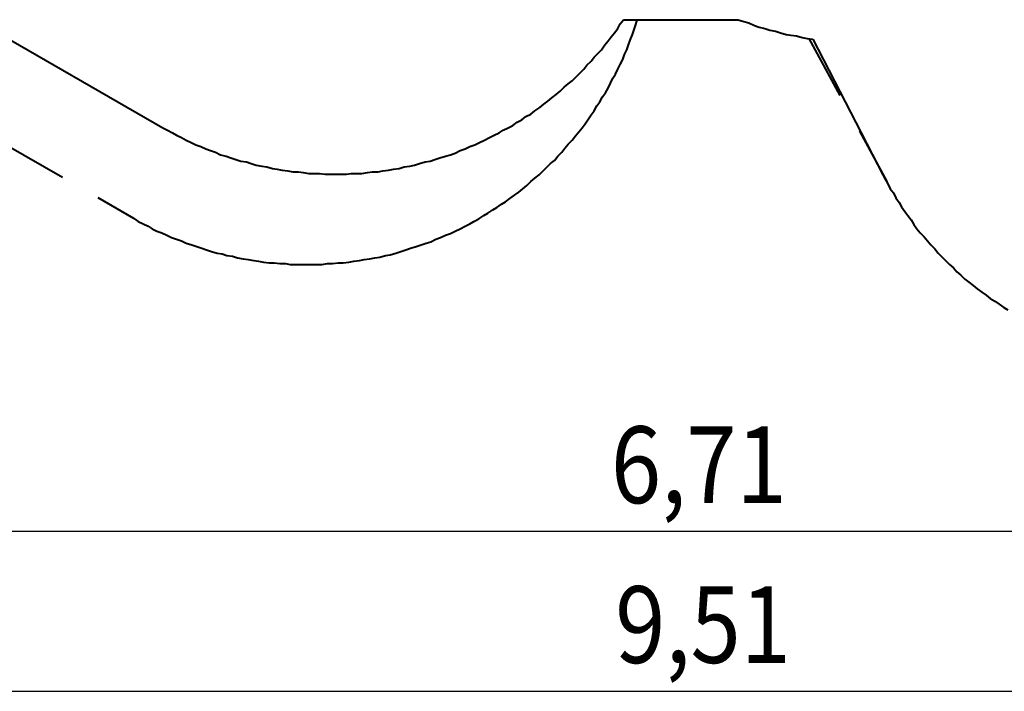
# Model space of a CAD drawing. Units: inches. Extents: x 85 to 201, y 47 to 213.
# Drawn here: x 107 to 150, y 48 to 77 of the extents above; entities that cross this region are included whole.
import ezdxf

# ---------------------------------------------------------------- set-up
doc = ezdxf.new("R2010")
doc.units = ezdxf.units.IN
doc.header["$MEASUREMENT"] = 0
for name, pattern in [('AI-Linetype-18', [13.758333, 2.822222, -1.763889, 2.822222, -1.763889, 2.822222, -1.763889]), ('AI-Linetype-19', [13.758333, 2.822222, -1.763889, 2.822222, -1.763889, 2.822222, -1.763889]), ('AI-Linetype-20', [13.758333, 2.822222, -1.763889, 2.822222, -1.763889, 2.822222, -1.763889]), ('AI-Linetype-21', [13.758333, 2.822222, -1.763889, 2.822222, -1.763889, 2.822222, -1.763889])]:
    doc.linetypes.add(name, pattern=pattern)
doc.layers.add('Ebene 1', color=7, linetype='Continuous')

msp = doc.modelspace()

# ---------------------------------------------------------------- linework, layer by layer
at = {"layer": 'Ebene 1', "color": 7, "lineweight": 40, "true_color": 0xffffff}
for points in [[(113.277, 72.39), (113.489, 72.284), (113.7, 72.178), (113.877, 72.072), (114.088, 71.967), (114.3, 71.861), (114.512, 71.755), (114.723, 71.649), (114.935, 71.579), (115.147, 71.473), (115.358, 71.402), (115.57, 71.332), (115.782, 71.226), (116.029, 71.155), (116.24, 71.085), (116.452, 71.014), (116.664, 70.943), (116.911, 70.908), (117.122, 70.838), (117.334, 70.767), (117.581, 70.732), (117.792, 70.697), (118.039, 70.626), (118.251, 70.591), (118.463, 70.556), (118.71, 70.52), (118.921, 70.485), (119.168, 70.485), (119.38, 70.45), (119.627, 70.414), (119.839, 70.414), (120.086, 70.414), (120.333, 70.379), (120.544, 70.379), (120.791, 70.379), (121.003, 70.379), (121.25, 70.379), (121.461, 70.414), (121.708, 70.414), (121.92, 70.414), (122.167, 70.45), (122.379, 70.485), (122.626, 70.485), (122.837, 70.52), (123.084, 70.556), (123.296, 70.591), (123.543, 70.626), (123.754, 70.697), (124.001, 70.732), (124.213, 70.767), (124.425, 70.838), (124.672, 70.908), (124.883, 70.943), (125.095, 71.014), (125.307, 71.085), (125.554, 71.155), (125.765, 71.226), (125.977, 71.296), (126.189, 71.402), (126.4, 71.473), (126.612, 71.579), (126.824, 71.649), (127.035, 71.755), (127.247, 71.861), (127.459, 71.967), (127.67, 72.072), (127.882, 72.178), (128.058, 72.284), (128.27, 72.39), (128.482, 72.496), (128.658, 72.637), (128.87, 72.743), (129.046, 72.884), (129.258, 72.99), (129.434, 73.131), (129.646, 73.272), (129.822, 73.413), (129.999, 73.554), (130.175, 73.695), (130.351, 73.836), (130.528, 73.978), (130.704, 74.154), (130.881, 74.295), (131.057, 74.436), (131.233, 74.612), (131.374, 74.754), (131.551, 74.93), (131.692, 75.107), (131.868, 75.283), (132.01, 75.459), (132.151, 75.6), (132.327, 75.777), (132.468, 75.988), (132.609, 76.165), (132.75, 76.341), (132.891, 76.518), (133.033, 76.694), (133.138, 76.906), (133.279, 77.082)], [(133.279, 77.082), (138.254, 77.082)], [(138.254, 77.082), (138.501, 77.011), (138.712, 76.941), (138.959, 76.835), (139.171, 76.764), (139.418, 76.694), (139.629, 76.623), (139.876, 76.588), (140.088, 76.518), (140.335, 76.447), (140.547, 76.412), (140.794, 76.376), (141.04, 76.306), (141.252, 76.271), (141.499, 76.235)], [(105.445, 76.906), (113.277, 72.39)], [(141.499, 76.235), (144.533, 70.344)], [(144.533, 70.344), (144.639, 70.168), (144.745, 69.956), (144.851, 69.744), (144.992, 69.568), (145.097, 69.356), (145.239, 69.144), (145.344, 68.968), (145.486, 68.757), (145.627, 68.58), (145.768, 68.404), (145.874, 68.192), (146.015, 68.015), (146.156, 67.839), (146.332, 67.663), (146.473, 67.486), (146.614, 67.31), (146.791, 67.134), (146.932, 66.957), (147.108, 66.781), (147.249, 66.64), (147.426, 66.463), (147.602, 66.322), (147.743, 66.146), (147.92, 66.005), (148.096, 65.828), (148.272, 65.687), (148.449, 65.546), (148.625, 65.405), (148.837, 65.264), (149.013, 65.123), (149.19, 64.982), (149.401, 64.876), (149.578, 64.735), (149.789, 64.593), (149.966, 64.488)]]:
    msp.add_lwpolyline(points, dxfattribs=at)
at = {"layer": 'Ebene 1', "color": 7, "linetype": 'AI-Linetype-20', "lineweight": 40, "true_color": 0xffffff}
msp.add_lwpolyline([(133.809, 76.87), (133.879, 77.082)], dxfattribs=at)
at = {"layer": 'Ebene 1', "color": 7, "linetype": 'AI-Linetype-19', "lineweight": 40, "true_color": 0xffffff}
msp.add_lwpolyline([(112.007, 68.474), (112.219, 68.333), (112.43, 68.227), (112.642, 68.121), (112.818, 68.015), (113.03, 67.91), (113.242, 67.839), (113.453, 67.733), (113.665, 67.628), (113.877, 67.557), (114.088, 67.486), (114.3, 67.381), (114.547, 67.31), (114.759, 67.239), (114.97, 67.169), (115.182, 67.098), (115.394, 67.028), (115.64, 66.957), (115.852, 66.922), (116.064, 66.851), (116.311, 66.816), (116.522, 66.746), (116.769, 66.71), (116.981, 66.675), (117.228, 66.64), (117.44, 66.604), (117.651, 66.569), (117.898, 66.534), (118.11, 66.534), (118.357, 66.499), (118.604, 66.499), (118.815, 66.463), (119.062, 66.463), (119.274, 66.463), (119.521, 66.463), (119.733, 66.463), (119.98, 66.463), (120.191, 66.463), (120.438, 66.499), (120.65, 66.499), (120.897, 66.534), (121.109, 66.534), (121.356, 66.569), (121.567, 66.604), (121.814, 66.64), (122.026, 66.675), (122.273, 66.71), (122.485, 66.746), (122.696, 66.781), (122.943, 66.851), (123.155, 66.887), (123.402, 66.957), (123.613, 67.028), (123.825, 67.098), (124.037, 67.169), (124.284, 67.239), (124.495, 67.31), (124.707, 67.381), (124.919, 67.451), (125.13, 67.557), (125.342, 67.628), (125.554, 67.733), (125.765, 67.804), (125.977, 67.91), (126.189, 68.015), (126.4, 68.121), (126.612, 68.227), (126.788, 68.333), (127, 68.439), (127.212, 68.58), (127.388, 68.686), (127.6, 68.827), (127.776, 68.933), (127.988, 69.074), (128.164, 69.18), (128.34, 69.321), (128.552, 69.462), (128.729, 69.603), (128.905, 69.744), (129.081, 69.885), (129.258, 70.062), (129.434, 70.203), (129.611, 70.344), (129.787, 70.52), (129.928, 70.661), (130.104, 70.838), (130.281, 70.979), (130.422, 71.155), (130.598, 71.332), (130.739, 71.508), (130.881, 71.685), (131.057, 71.861), (131.198, 72.037), (131.339, 72.214), (131.48, 72.39), (131.621, 72.566), (131.727, 72.743), (131.868, 72.954), (132.01, 73.131), (132.115, 73.343), (132.256, 73.519), (132.362, 73.731), (132.503, 73.907), (132.609, 74.118), (132.715, 74.33), (132.821, 74.542), (132.927, 74.718), (133.033, 74.93), (133.138, 75.142), (133.244, 75.353), (133.315, 75.565), (133.421, 75.777), (133.491, 75.988), (133.562, 76.2), (133.667, 76.447), (133.738, 76.659), (133.809, 76.87)], dxfattribs=at)
at = {"layer": 'Ebene 1', "color": 7, "linetype": 'AI-Linetype-21', "lineweight": 40, "true_color": 0xffffff}
msp.add_lwpolyline([(141.323, 76.271), (144.71, 70.062)], dxfattribs=at)
at = {"layer": 'Ebene 1', "color": 7, "linetype": 'AI-Linetype-18', "lineweight": 40, "true_color": 0xffffff}
msp.add_lwpolyline([(102.517, 73.942), (112.007, 68.474)], dxfattribs=at)
at = {"layer": 'Ebene 1', "color": 7, "lineweight": 25, "true_color": 0xffffff}
for points in [[(100.083, 54.892), (167.146, 54.892)], [(85.337, 47.943), (180.446, 47.943)]]:
    msp.add_lwpolyline(points, dxfattribs=at)

# ---------------------------------------------------------------- texts
at = {"layer": 'Ebene 1', "color": 7, "true_color": 0xffffff, "char_height": 3.33059, "attachment_point": 7}
for s, insert in [('\\feibe Helvetica Neue 47 Light Condensed|b0|i0|c0|p34;\\W0.864312; 6,71 ', (131.853, 56.106)), ('\\feibe Helvetica Neue 47 Light Condensed|b0|i0|c0|p34;\\W0.864312; 9,51 ', (132.037, 49.173))]:
    msp.add_mtext(s, dxfattribs=dict(at, insert=insert))

doc.saveas('drawing.dxf')
